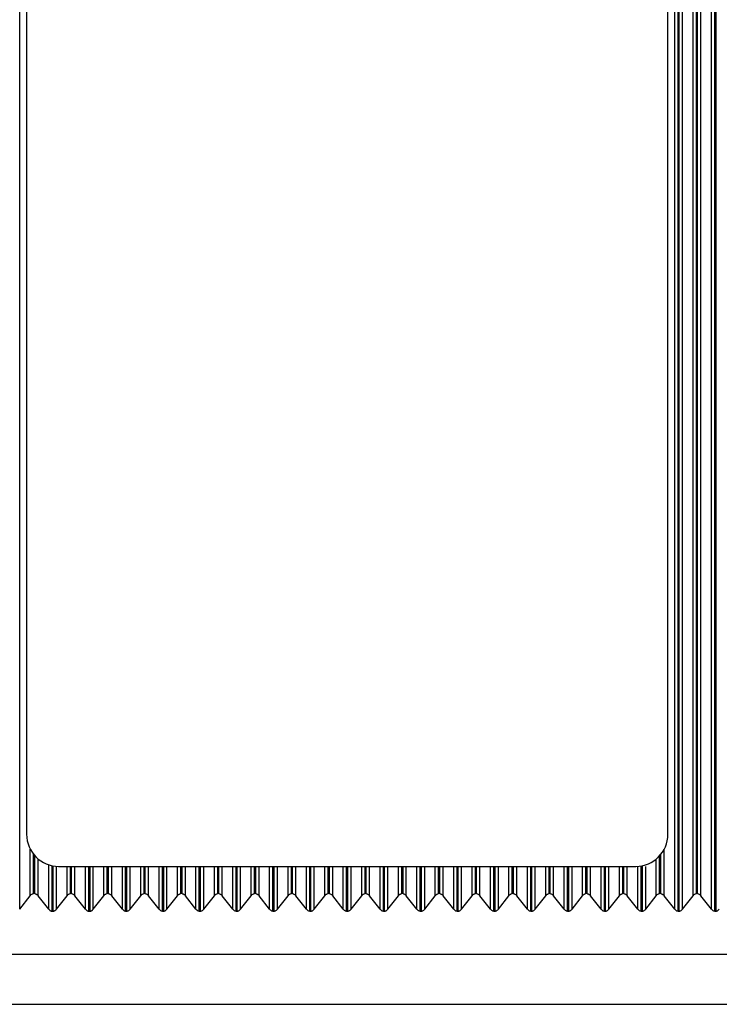
# Model space of a CAD drawing. Extents: x 7778 to 8197, y -5055 to -4511.
# Drawn here: x 7953 to 7997, y -4937 to -4876 of the extents above; entities that cross this region are included whole.
import ezdxf

# ---------------------------------------------------------------- set-up
doc = ezdxf.new("R2010")
doc.units = 0
doc.header["$LTSCALE"] = 0.1
doc.header["$MEASUREMENT"] = 0
doc.layers.get('0').update_dxf_attribs({"linetype": 'CONTINUOUS'})
doc.layers.add('DIM', color=3, linetype='CONTINUOUS')

msp = doc.modelspace()

# ---------------------------------------------------------------- linework, layer by layer
at = {"color": 7, "linetype": 'Continuous'}
for p, q in [((7953.095, -4931.174), (7953.095, -4837.331)), ((7993.946, -4931.174), (7993.946, -4837.331)), ((7994.153, -4931.3), (7994.153, -4837.205)), ((7994.227, -4931.3), (7994.227, -4837.205)), ((7994.433, -4931.174), (7994.433, -4837.331)), ((7996.243, -4931.174), (7996.243, -4837.331)), ((7996.449, -4931.3), (7996.449, -4837.205)), ((7996.524, -4931.3), (7996.524, -4837.205)), ((7995.095, -4930.331), (7995.095, -4838.174)), ((7995.301, -4930.205), (7995.301, -4838.3)), ((7995.375, -4930.205), (7995.375, -4838.3)), ((7995.582, -4930.331), (7995.582, -4838.174)), ((7953.525, -4842.502), (7953.525, -4926.502)), ((7993.525, -4926.502), (7993.525, -4842.502)), ((7953.756, -4930.331), (7953.756, -4927.435)), ((7953.962, -4930.205), (7953.962, -4927.75)), ((7954.037, -4930.205), (7954.037, -4927.838)), ((7993.004, -4930.205), (7993.004, -4927.849)), ((7993.079, -4930.205), (7993.079, -4927.762)), ((7993.285, -4930.331), (7993.285, -4927.452)), ((7954.243, -4930.331), (7954.243, -4928.038)), ((7954.904, -4931.174), (7954.904, -4928.404)), ((7955.111, -4931.3), (7955.111, -4928.502)), ((7955.185, -4931.3), (7955.185, -4928.502)), ((7955.391, -4931.174), (7955.391, -4928.502)), ((7955.525, -4928.502), (7991.525, -4928.502)), ((7956.052, -4930.331), (7956.052, -4928.502)), ((7956.259, -4930.205), (7956.259, -4928.502)), ((7956.333, -4930.205), (7956.333, -4928.502)), ((7956.54, -4930.331), (7956.54, -4928.502)), ((7957.201, -4931.174), (7957.201, -4928.502)), ((7957.407, -4931.3), (7957.407, -4928.502)), ((7957.482, -4931.3), (7957.482, -4928.502)), ((7957.688, -4931.174), (7957.688, -4928.502)), ((7958.349, -4930.331), (7958.349, -4928.502)), ((7958.555, -4930.205), (7958.555, -4928.502)), ((7958.63, -4930.205), (7958.63, -4928.502)), ((7958.836, -4930.331), (7958.836, -4928.502)), ((7959.497, -4931.174), (7959.497, -4928.502)), ((7959.704, -4931.3), (7959.704, -4928.502)), ((7959.778, -4931.3), (7959.778, -4928.502)), ((7959.984, -4931.174), (7959.985, -4928.502)), ((7960.646, -4930.331), (7960.646, -4928.502)), ((7960.852, -4930.205), (7960.852, -4928.502)), ((7960.926, -4930.205), (7960.926, -4928.502)), ((7961.133, -4930.331), (7961.133, -4928.502)), ((7961.794, -4931.174), (7961.794, -4928.502)), ((7962, -4931.3), (7962, -4928.502)), ((7962.075, -4931.3), (7962.075, -4928.502)), ((7962.281, -4931.174), (7962.281, -4928.502)), ((7962.942, -4930.331), (7962.942, -4928.502)), ((7963.149, -4930.205), (7963.149, -4928.502)), ((7963.223, -4930.205), (7963.223, -4928.502)), ((7963.429, -4930.331), (7963.429, -4928.502)), ((7964.091, -4931.174), (7964.091, -4928.502)), ((7964.297, -4931.3), (7964.297, -4928.502)), ((7964.371, -4931.3), (7964.371, -4928.502)), ((7964.578, -4931.174), (7964.578, -4928.502)), ((7965.239, -4930.331), (7965.239, -4928.502)), ((7965.445, -4930.205), (7965.445, -4928.502)), ((7965.52, -4930.205), (7965.52, -4928.502)), ((7965.726, -4930.331), (7965.726, -4928.502)), ((7966.387, -4931.174), (7966.387, -4928.502)), ((7966.593, -4931.3), (7966.593, -4928.502)), ((7966.668, -4931.3), (7966.668, -4928.502)), ((7966.874, -4931.174), (7966.874, -4928.502)), ((7967.535, -4930.331), (7967.535, -4928.502)), ((7967.742, -4930.205), (7967.742, -4928.502)), ((7967.816, -4930.205), (7967.816, -4928.502)), ((7968.023, -4930.331), (7968.023, -4928.502)), ((7968.684, -4931.174), (7968.684, -4928.502)), ((7968.89, -4931.3), (7968.89, -4928.502)), ((7968.965, -4931.3), (7968.965, -4928.502)), ((7969.171, -4931.174), (7969.171, -4928.502)), ((7969.832, -4930.331), (7969.832, -4928.502)), ((7970.038, -4930.205), (7970.038, -4928.502)), ((7970.113, -4930.205), (7970.113, -4928.502)), ((7970.319, -4930.331), (7970.319, -4928.502)), ((7970.98, -4931.174), (7970.98, -4928.502)), ((7971.187, -4931.3), (7971.187, -4928.502)), ((7971.261, -4931.3), (7971.261, -4928.502)), ((7971.467, -4931.174), (7971.468, -4928.502)), ((7972.129, -4930.331), (7972.129, -4928.502)), ((7972.335, -4930.205), (7972.335, -4928.502)), ((7972.409, -4930.205), (7972.409, -4928.502)), ((7972.616, -4930.331), (7972.616, -4928.502)), ((7973.277, -4931.174), (7973.277, -4928.502)), ((7973.483, -4931.3), (7973.483, -4928.502)), ((7973.558, -4931.3), (7973.558, -4928.502)), ((7973.764, -4931.174), (7973.764, -4928.502)), ((7974.425, -4930.331), (7974.425, -4928.502)), ((7974.632, -4930.205), (7974.632, -4928.502)), ((7974.706, -4930.205), (7974.706, -4928.502)), ((7974.912, -4930.331), (7974.912, -4928.502)), ((7975.574, -4931.174), (7975.574, -4928.502)), ((7975.78, -4931.3), (7975.78, -4928.502)), ((7975.854, -4931.3), (7975.854, -4928.502)), ((7976.061, -4931.174), (7976.061, -4928.502)), ((7976.722, -4930.331), (7976.722, -4928.502)), ((7976.928, -4930.205), (7976.928, -4928.502)), ((7977.003, -4930.205), (7977.003, -4928.502)), ((7977.209, -4930.331), (7977.209, -4928.502)), ((7977.87, -4931.174), (7977.87, -4928.502)), ((7978.076, -4931.3), (7978.076, -4928.502)), ((7978.151, -4931.3), (7978.151, -4928.502)), ((7978.357, -4931.174), (7978.357, -4928.502)), ((7979.018, -4930.331), (7979.018, -4928.502)), ((7979.225, -4930.205), (7979.225, -4928.502)), ((7979.299, -4930.205), (7979.299, -4928.502)), ((7979.505, -4930.331), (7979.506, -4928.502)), ((7980.167, -4931.174), (7980.167, -4928.502)), ((7980.373, -4931.3), (7980.373, -4928.502)), ((7980.448, -4931.3), (7980.448, -4928.502)), ((7980.654, -4931.174), (7980.654, -4928.502)), ((7981.315, -4930.331), (7981.315, -4928.502)), ((7981.521, -4930.205), (7981.521, -4928.502)), ((7981.596, -4930.205), (7981.596, -4928.502)), ((7981.802, -4930.331), (7981.802, -4928.502)), ((7982.463, -4931.174), (7982.463, -4928.502)), ((7982.67, -4931.3), (7982.67, -4928.502)), ((7982.744, -4931.3), (7982.744, -4928.502)), ((7982.95, -4931.174), (7982.95, -4928.502)), ((7983.612, -4930.331), (7983.612, -4928.502)), ((7983.818, -4930.205), (7983.818, -4928.502)), ((7983.892, -4930.205), (7983.892, -4928.502)), ((7984.099, -4930.331), (7984.099, -4928.502)), ((7984.76, -4931.174), (7984.76, -4928.502)), ((7984.966, -4931.3), (7984.966, -4928.502)), ((7985.041, -4931.3), (7985.041, -4928.502)), ((7985.247, -4931.174), (7985.247, -4928.502)), ((7985.908, -4930.331), (7985.908, -4928.502)), ((7986.115, -4930.205), (7986.115, -4928.502)), ((7986.189, -4930.205), (7986.189, -4928.502)), ((7986.395, -4930.331), (7986.395, -4928.502)), ((7987.056, -4931.174), (7987.056, -4928.502)), ((7987.263, -4931.3), (7987.263, -4928.502)), ((7987.337, -4931.3), (7987.337, -4928.502)), ((7987.544, -4931.174), (7987.544, -4928.502)), ((7988.205, -4930.331), (7988.205, -4928.502)), ((7988.411, -4930.205), (7988.411, -4928.502)), ((7988.486, -4930.205), (7988.486, -4928.502)), ((7988.692, -4930.331), (7988.692, -4928.502)), ((7989.353, -4931.174), (7989.353, -4928.502)), ((7989.559, -4931.3), (7989.559, -4928.502)), ((7989.634, -4931.3), (7989.634, -4928.502)), ((7989.84, -4931.174), (7989.84, -4928.502)), ((7990.501, -4930.331), (7990.501, -4928.502)), ((7990.708, -4930.205), (7990.708, -4928.502)), ((7990.782, -4930.205), (7990.782, -4928.502)), ((7990.988, -4930.331), (7990.989, -4928.502)), ((7991.65, -4931.174), (7991.65, -4928.502)), ((7991.856, -4931.3), (7991.856, -4928.502)), ((7991.93, -4931.3), (7991.93, -4928.502)), ((7992.137, -4931.174), (7992.137, -4928.502)), ((7992.798, -4930.331), (7992.798, -4928.045)), ((7953.095, -4931.174), (7953.756, -4930.331)), ((7954.904, -4931.174), (7954.243, -4930.331)), ((7955.391, -4931.174), (7956.052, -4930.331)), ((7957.201, -4931.174), (7956.54, -4930.331)), ((7957.688, -4931.174), (7958.349, -4930.331)), ((7959.497, -4931.174), (7958.836, -4930.331)), ((7959.984, -4931.174), (7960.646, -4930.331)), ((7961.794, -4931.174), (7961.133, -4930.331)), ((7962.281, -4931.174), (7962.942, -4930.331)), ((7964.091, -4931.174), (7963.429, -4930.331)), ((7964.578, -4931.174), (7965.239, -4930.331)), ((7966.387, -4931.174), (7965.726, -4930.331)), ((7966.874, -4931.174), (7967.535, -4930.331)), ((7968.684, -4931.174), (7968.023, -4930.331)), ((7969.171, -4931.174), (7969.832, -4930.331)), ((7970.98, -4931.174), (7970.319, -4930.331)), ((7971.467, -4931.174), (7972.129, -4930.331)), ((7973.277, -4931.174), (7972.616, -4930.331)), ((7973.764, -4931.174), (7974.425, -4930.331)), ((7975.574, -4931.174), (7974.912, -4930.331)), ((7976.061, -4931.174), (7976.722, -4930.331)), ((7977.87, -4931.174), (7977.209, -4930.331)), ((7978.357, -4931.174), (7979.018, -4930.331)), ((7980.167, -4931.174), (7979.505, -4930.331)), ((7980.654, -4931.174), (7981.315, -4930.331)), ((7982.463, -4931.174), (7981.802, -4930.331)), ((7982.95, -4931.174), (7983.612, -4930.331)), ((7984.76, -4931.174), (7984.099, -4930.331)), ((7985.247, -4931.174), (7985.908, -4930.331)), ((7987.056, -4931.174), (7986.395, -4930.331)), ((7987.544, -4931.174), (7988.205, -4930.331)), ((7989.353, -4931.174), (7988.692, -4930.331)), ((7989.84, -4931.174), (7990.501, -4930.331)), ((7991.65, -4931.174), (7990.988, -4930.331)), ((7992.137, -4931.174), (7992.798, -4930.331)), ((7993.946, -4931.174), (7993.285, -4930.331)), ((7994.433, -4931.174), (7995.095, -4930.331)), ((7996.243, -4931.174), (7995.582, -4930.331)), ((8040.025, -4934.002), (7907.025, -4934.002))]:
    msp.add_line(p, q, dxfattribs=at)
at = {"color": 7, "linetype": 'Continuous', "extrusion": (0, 0, -1), "flags": 128}
for points in [[(-7953.756, -4930.331), (-7953.798, -4930.286), (-7953.821, -4930.265), (-7953.846, -4930.247), (-7953.874, -4930.232), (-7953.902, -4930.221), (-7953.962, -4930.205)], [(-7954.037, -4930.205), (-7954.067, -4930.212), (-7954.097, -4930.221), (-7954.125, -4930.233), (-7954.152, -4930.248), (-7954.178, -4930.265), (-7954.201, -4930.285), (-7954.243, -4930.331)], [(-7956.052, -4930.331), (-7956.094, -4930.286), (-7956.118, -4930.265), (-7956.143, -4930.247), (-7956.17, -4930.232), (-7956.199, -4930.221), (-7956.259, -4930.205)], [(-7956.333, -4930.205), (-7956.364, -4930.212), (-7956.393, -4930.221), (-7956.422, -4930.233), (-7956.449, -4930.248), (-7956.474, -4930.265), (-7956.498, -4930.285), (-7956.54, -4930.331)], [(-7958.349, -4930.331), (-7958.391, -4930.286), (-7958.414, -4930.265), (-7958.44, -4930.247), (-7958.467, -4930.232), (-7958.496, -4930.221), (-7958.555, -4930.205)], [(-7958.63, -4930.205), (-7958.66, -4930.212), (-7958.69, -4930.221), (-7958.718, -4930.233), (-7958.745, -4930.248), (-7958.771, -4930.265), (-7958.794, -4930.285), (-7958.836, -4930.331)], [(-7960.646, -4930.331), (-7960.688, -4930.286), (-7960.711, -4930.265), (-7960.736, -4930.247), (-7960.763, -4930.232), (-7960.792, -4930.221), (-7960.852, -4930.205)], [(-7960.926, -4930.205), (-7960.957, -4930.212), (-7960.986, -4930.221), (-7961.015, -4930.233), (-7961.042, -4930.248), (-7961.067, -4930.265), (-7961.091, -4930.285), (-7961.133, -4930.331)], [(-7962.942, -4930.331), (-7962.984, -4930.286), (-7963.007, -4930.265), (-7963.033, -4930.247), (-7963.06, -4930.232), (-7963.089, -4930.221), (-7963.149, -4930.205)], [(-7963.223, -4930.205), (-7963.253, -4930.212), (-7963.283, -4930.221), (-7963.311, -4930.233), (-7963.338, -4930.248), (-7963.364, -4930.265), (-7963.387, -4930.285), (-7963.429, -4930.331)], [(-7965.239, -4930.331), (-7965.281, -4930.286), (-7965.304, -4930.265), (-7965.329, -4930.247), (-7965.357, -4930.232), (-7965.385, -4930.221), (-7965.445, -4930.205)], [(-7965.52, -4930.205), (-7965.55, -4930.212), (-7965.58, -4930.221), (-7965.608, -4930.233), (-7965.635, -4930.248), (-7965.661, -4930.265), (-7965.684, -4930.285), (-7965.726, -4930.331)], [(-7967.535, -4930.331), (-7967.577, -4930.286), (-7967.601, -4930.265), (-7967.626, -4930.247), (-7967.653, -4930.232), (-7967.682, -4930.221), (-7967.742, -4930.205)], [(-7967.816, -4930.205), (-7967.846, -4930.212), (-7967.876, -4930.221), (-7967.905, -4930.233), (-7967.932, -4930.248), (-7967.957, -4930.265), (-7967.981, -4930.285), (-7968.023, -4930.331)], [(-7969.832, -4930.331), (-7969.874, -4930.286), (-7969.897, -4930.265), (-7969.923, -4930.247), (-7969.95, -4930.232), (-7969.978, -4930.221), (-7970.038, -4930.205)], [(-7970.113, -4930.205), (-7970.143, -4930.212), (-7970.173, -4930.221), (-7970.201, -4930.233), (-7970.228, -4930.248), (-7970.254, -4930.265), (-7970.277, -4930.285), (-7970.319, -4930.331)], [(-7972.129, -4930.331), (-7972.171, -4930.286), (-7972.194, -4930.265), (-7972.219, -4930.247), (-7972.246, -4930.232), (-7972.275, -4930.221), (-7972.335, -4930.205)], [(-7972.409, -4930.205), (-7972.44, -4930.212), (-7972.469, -4930.221), (-7972.498, -4930.233), (-7972.525, -4930.248), (-7972.55, -4930.265), (-7972.574, -4930.285), (-7972.616, -4930.331)], [(-7974.425, -4930.331), (-7974.467, -4930.286), (-7974.49, -4930.265), (-7974.516, -4930.247), (-7974.543, -4930.232), (-7974.572, -4930.221), (-7974.632, -4930.205)], [(-7974.706, -4930.205), (-7974.736, -4930.212), (-7974.766, -4930.221), (-7974.794, -4930.233), (-7974.821, -4930.248), (-7974.847, -4930.265), (-7974.87, -4930.285), (-7974.912, -4930.331)], [(-7976.722, -4930.331), (-7976.764, -4930.286), (-7976.787, -4930.265), (-7976.812, -4930.247), (-7976.84, -4930.232), (-7976.868, -4930.221), (-7976.928, -4930.205)], [(-7977.003, -4930.205), (-7977.033, -4930.212), (-7977.062, -4930.221), (-7977.091, -4930.233), (-7977.118, -4930.248), (-7977.144, -4930.265), (-7977.167, -4930.285), (-7977.209, -4930.331)], [(-7979.018, -4930.331), (-7979.06, -4930.286), (-7979.084, -4930.265), (-7979.109, -4930.247), (-7979.136, -4930.232), (-7979.165, -4930.221), (-7979.225, -4930.205)], [(-7979.299, -4930.205), (-7979.329, -4930.212), (-7979.359, -4930.221), (-7979.388, -4930.233), (-7979.415, -4930.248), (-7979.44, -4930.265), (-7979.464, -4930.285), (-7979.505, -4930.331)], [(-7981.315, -4930.331), (-7981.357, -4930.286), (-7981.38, -4930.265), (-7981.406, -4930.247), (-7981.433, -4930.232), (-7981.461, -4930.221), (-7981.521, -4930.205)], [(-7981.596, -4930.205), (-7981.626, -4930.212), (-7981.656, -4930.221), (-7981.684, -4930.233), (-7981.711, -4930.248), (-7981.737, -4930.265), (-7981.76, -4930.285), (-7981.802, -4930.331)], [(-7983.612, -4930.331), (-7983.654, -4930.286), (-7983.677, -4930.265), (-7983.702, -4930.247), (-7983.729, -4930.232), (-7983.758, -4930.221), (-7983.818, -4930.205)], [(-7983.892, -4930.205), (-7983.923, -4930.212), (-7983.952, -4930.221), (-7983.981, -4930.233), (-7984.008, -4930.248), (-7984.033, -4930.265), (-7984.057, -4930.285), (-7984.099, -4930.331)], [(-7985.908, -4930.331), (-7985.95, -4930.286), (-7985.973, -4930.265), (-7985.999, -4930.247), (-7986.026, -4930.232), (-7986.055, -4930.221), (-7986.115, -4930.205)], [(-7986.189, -4930.205), (-7986.219, -4930.212), (-7986.249, -4930.221), (-7986.277, -4930.233), (-7986.304, -4930.248), (-7986.33, -4930.265), (-7986.353, -4930.285), (-7986.395, -4930.331)], [(-7988.205, -4930.331), (-7988.247, -4930.286), (-7988.27, -4930.265), (-7988.295, -4930.247), (-7988.323, -4930.232), (-7988.351, -4930.221), (-7988.411, -4930.205)], [(-7988.486, -4930.205), (-7988.516, -4930.212), (-7988.545, -4930.221), (-7988.574, -4930.233), (-7988.601, -4930.248), (-7988.626, -4930.265), (-7988.65, -4930.285), (-7988.692, -4930.331)], [(-7990.501, -4930.331), (-7990.543, -4930.286), (-7990.567, -4930.265), (-7990.592, -4930.247), (-7990.619, -4930.232), (-7990.648, -4930.221), (-7990.708, -4930.205)], [(-7990.782, -4930.205), (-7990.812, -4930.212), (-7990.842, -4930.221), (-7990.87, -4930.233), (-7990.898, -4930.248), (-7990.923, -4930.265), (-7990.947, -4930.285), (-7990.988, -4930.331)], [(-7992.798, -4930.331), (-7992.84, -4930.286), (-7992.863, -4930.265), (-7992.889, -4930.247), (-7992.916, -4930.232), (-7992.944, -4930.221), (-7993.004, -4930.205)], [(-7993.079, -4930.205), (-7993.109, -4930.212), (-7993.139, -4930.221), (-7993.167, -4930.233), (-7993.194, -4930.248), (-7993.22, -4930.265), (-7993.243, -4930.285), (-7993.285, -4930.331)], [(-7995.095, -4930.331), (-7995.136, -4930.286), (-7995.16, -4930.265), (-7995.185, -4930.247), (-7995.212, -4930.232), (-7995.241, -4930.221), (-7995.301, -4930.205)], [(-7995.375, -4930.205), (-7995.406, -4930.212), (-7995.435, -4930.221), (-7995.464, -4930.233), (-7995.491, -4930.248), (-7995.516, -4930.265), (-7995.54, -4930.285), (-7995.582, -4930.331)]]:
    msp.add_lwpolyline(points, dxfattribs=at)
at = {"color": 7, "linetype": 'Continuous', "flags": 128}
for points in [[(7954.037, -4930.205), (7953.999, -4930.203), (7953.962, -4930.205)], [(7956.333, -4930.205), (7956.296, -4930.203), (7956.259, -4930.205)], [(7958.63, -4930.205), (7958.593, -4930.203), (7958.555, -4930.205)], [(7960.926, -4930.205), (7960.889, -4930.203), (7960.852, -4930.205)], [(7963.223, -4930.205), (7963.186, -4930.203), (7963.149, -4930.205)], [(7965.52, -4930.205), (7965.482, -4930.203), (7965.445, -4930.205)], [(7967.816, -4930.205), (7967.779, -4930.203), (7967.742, -4930.205)], [(7970.113, -4930.205), (7970.076, -4930.203), (7970.038, -4930.205)], [(7972.409, -4930.205), (7972.372, -4930.203), (7972.335, -4930.205)], [(7974.706, -4930.205), (7974.669, -4930.203), (7974.632, -4930.205)], [(7977.003, -4930.205), (7976.965, -4930.203), (7976.928, -4930.205)], [(7979.299, -4930.205), (7979.262, -4930.203), (7979.225, -4930.205)], [(7981.596, -4930.205), (7981.559, -4930.203), (7981.521, -4930.205)], [(7983.892, -4930.205), (7983.855, -4930.203), (7983.818, -4930.205)], [(7986.189, -4930.205), (7986.152, -4930.203), (7986.115, -4930.205)], [(7988.486, -4930.205), (7988.448, -4930.203), (7988.411, -4930.205)], [(7990.782, -4930.205), (7990.745, -4930.203), (7990.708, -4930.205)], [(7993.079, -4930.205), (7993.042, -4930.203), (7993.004, -4930.205)], [(7995.375, -4930.205), (7995.338, -4930.203), (7995.301, -4930.205)], [(7954.904, -4931.174), (7954.925, -4931.197), (7954.946, -4931.219), (7954.957, -4931.23), (7954.969, -4931.24), (7954.982, -4931.249), (7954.995, -4931.258), (7955.008, -4931.266), (7955.022, -4931.273), (7955.036, -4931.279), (7955.051, -4931.284), (7955.065, -4931.289), (7955.08, -4931.293), (7955.111, -4931.3)], [(7955.111, -4931.3), (7955.129, -4931.302), (7955.138, -4931.302), (7955.148, -4931.303), (7955.157, -4931.302), (7955.166, -4931.302), (7955.185, -4931.3)], [(7955.185, -4931.3), (7955.215, -4931.293), (7955.23, -4931.289), (7955.245, -4931.285), (7955.259, -4931.279), (7955.273, -4931.272), (7955.287, -4931.265), (7955.3, -4931.257), (7955.313, -4931.249), (7955.326, -4931.24), (7955.338, -4931.23), (7955.349, -4931.22), (7955.36, -4931.209), (7955.371, -4931.197), (7955.391, -4931.174)], [(7957.201, -4931.174), (7957.221, -4931.197), (7957.243, -4931.219), (7957.254, -4931.23), (7957.266, -4931.24), (7957.278, -4931.249), (7957.291, -4931.258), (7957.305, -4931.266), (7957.319, -4931.273), (7957.333, -4931.279), (7957.347, -4931.284), (7957.362, -4931.289), (7957.377, -4931.293), (7957.407, -4931.3)], [(7957.407, -4931.3), (7957.426, -4931.302), (7957.435, -4931.302), (7957.444, -4931.303), (7957.454, -4931.302), (7957.463, -4931.302), (7957.482, -4931.3)], [(7957.482, -4931.3), (7957.512, -4931.293), (7957.527, -4931.289), (7957.541, -4931.285), (7957.556, -4931.279), (7957.57, -4931.272), (7957.584, -4931.265), (7957.597, -4931.257), (7957.61, -4931.249), (7957.622, -4931.24), (7957.635, -4931.23), (7957.646, -4931.22), (7957.657, -4931.209), (7957.667, -4931.197), (7957.688, -4931.174)], [(7959.497, -4931.174), (7959.539, -4931.219), (7959.563, -4931.24), (7959.588, -4931.258), (7959.615, -4931.273), (7959.644, -4931.284), (7959.704, -4931.3)], [(7959.704, -4931.3), (7959.741, -4931.303), (7959.778, -4931.3)], [(7959.778, -4931.3), (7959.808, -4931.293), (7959.838, -4931.285), (7959.866, -4931.272), (7959.894, -4931.257), (7959.919, -4931.24), (7959.943, -4931.22), (7959.984, -4931.174)], [(7961.794, -4931.174), (7961.836, -4931.219), (7961.859, -4931.24), (7961.885, -4931.258), (7961.912, -4931.273), (7961.94, -4931.284), (7962, -4931.3)], [(7962, -4931.3), (7962.038, -4931.303), (7962.075, -4931.3)], [(7962.075, -4931.3), (7962.105, -4931.293), (7962.135, -4931.285), (7962.163, -4931.272), (7962.19, -4931.257), (7962.216, -4931.24), (7962.239, -4931.22), (7962.281, -4931.174)], [(7964.091, -4931.174), (7964.133, -4931.219), (7964.156, -4931.24), (7964.181, -4931.258), (7964.208, -4931.273), (7964.237, -4931.284), (7964.297, -4931.3)], [(7964.297, -4931.3), (7964.334, -4931.303), (7964.371, -4931.3)], [(7964.371, -4931.3), (7964.402, -4931.293), (7964.431, -4931.285), (7964.46, -4931.272), (7964.487, -4931.257), (7964.512, -4931.24), (7964.536, -4931.22), (7964.578, -4931.174)], [(7966.387, -4931.174), (7966.429, -4931.219), (7966.452, -4931.24), (7966.478, -4931.258), (7966.505, -4931.273), (7966.534, -4931.284), (7966.593, -4931.3)], [(7966.593, -4931.3), (7966.631, -4931.303), (7966.668, -4931.3)], [(7966.668, -4931.3), (7966.698, -4931.293), (7966.728, -4931.285), (7966.756, -4931.272), (7966.783, -4931.257), (7966.809, -4931.24), (7966.832, -4931.22), (7966.874, -4931.174)], [(7968.684, -4931.174), (7968.726, -4931.219), (7968.749, -4931.24), (7968.774, -4931.258), (7968.802, -4931.273), (7968.83, -4931.284), (7968.89, -4931.3)], [(7968.89, -4931.3), (7968.927, -4931.303), (7968.965, -4931.3)], [(7968.965, -4931.3), (7968.995, -4931.293), (7969.024, -4931.285), (7969.053, -4931.272), (7969.08, -4931.257), (7969.105, -4931.24), (7969.129, -4931.22), (7969.171, -4931.174)], [(7970.98, -4931.174), (7971.022, -4931.219), (7971.046, -4931.24), (7971.071, -4931.258), (7971.098, -4931.273), (7971.127, -4931.284), (7971.187, -4931.3)], [(7971.187, -4931.3), (7971.224, -4931.303), (7971.261, -4931.3)], [(7971.261, -4931.3), (7971.291, -4931.293), (7971.321, -4931.285), (7971.349, -4931.272), (7971.377, -4931.257), (7971.402, -4931.24), (7971.426, -4931.22), (7971.467, -4931.174)], [(7973.277, -4931.174), (7973.319, -4931.219), (7973.342, -4931.24), (7973.367, -4931.258), (7973.395, -4931.273), (7973.423, -4931.284), (7973.483, -4931.3)], [(7973.483, -4931.3), (7973.521, -4931.303), (7973.558, -4931.3)], [(7973.558, -4931.3), (7973.588, -4931.293), (7973.618, -4931.285), (7973.646, -4931.272), (7973.673, -4931.257), (7973.699, -4931.24), (7973.722, -4931.22), (7973.764, -4931.174)], [(7975.574, -4931.174), (7975.615, -4931.219), (7975.639, -4931.24), (7975.664, -4931.258), (7975.691, -4931.273), (7975.72, -4931.284), (7975.78, -4931.3)], [(7975.78, -4931.3), (7975.817, -4931.303), (7975.854, -4931.3)], [(7975.854, -4931.3), (7975.885, -4931.293), (7975.914, -4931.285), (7975.943, -4931.272), (7975.97, -4931.257), (7975.995, -4931.24), (7976.019, -4931.22), (7976.061, -4931.174)], [(7977.87, -4931.174), (7977.912, -4931.219), (7977.935, -4931.24), (7977.961, -4931.258), (7977.988, -4931.273), (7978.017, -4931.284), (7978.076, -4931.3)], [(7978.076, -4931.3), (7978.114, -4931.303), (7978.151, -4931.3)], [(7978.151, -4931.3), (7978.181, -4931.293), (7978.211, -4931.285), (7978.239, -4931.272), (7978.266, -4931.257), (7978.292, -4931.24), (7978.315, -4931.22), (7978.357, -4931.174)], [(7980.167, -4931.174), (7980.209, -4931.219), (7980.232, -4931.24), (7980.257, -4931.258), (7980.284, -4931.273), (7980.313, -4931.284), (7980.373, -4931.3)], [(7980.373, -4931.3), (7980.41, -4931.303), (7980.448, -4931.3)], [(7980.448, -4931.3), (7980.478, -4931.293), (7980.507, -4931.285), (7980.536, -4931.272), (7980.563, -4931.257), (7980.588, -4931.24), (7980.612, -4931.22), (7980.654, -4931.174)], [(7982.463, -4931.174), (7982.505, -4931.219), (7982.528, -4931.24), (7982.554, -4931.258), (7982.581, -4931.273), (7982.61, -4931.284), (7982.67, -4931.3)], [(7982.67, -4931.3), (7982.707, -4931.303), (7982.744, -4931.3)], [(7982.744, -4931.3), (7982.774, -4931.293), (7982.804, -4931.285), (7982.832, -4931.272), (7982.859, -4931.257), (7982.885, -4931.24), (7982.908, -4931.22), (7982.95, -4931.174)], [(7984.76, -4931.174), (7984.802, -4931.219), (7984.825, -4931.24), (7984.85, -4931.258), (7984.878, -4931.273), (7984.906, -4931.284), (7984.966, -4931.3)], [(7984.966, -4931.3), (7985.003, -4931.303), (7985.041, -4931.3)], [(7985.041, -4931.3), (7985.071, -4931.293), (7985.101, -4931.285), (7985.129, -4931.272), (7985.156, -4931.257), (7985.182, -4931.24), (7985.205, -4931.22), (7985.247, -4931.174)], [(7987.056, -4931.174), (7987.098, -4931.219), (7987.122, -4931.24), (7987.147, -4931.258), (7987.174, -4931.273), (7987.203, -4931.284), (7987.263, -4931.3)], [(7987.263, -4931.3), (7987.3, -4931.303), (7987.337, -4931.3)], [(7987.337, -4931.3), (7987.368, -4931.293), (7987.397, -4931.285), (7987.426, -4931.272), (7987.453, -4931.257), (7987.478, -4931.24), (7987.502, -4931.22), (7987.544, -4931.174)], [(7989.353, -4931.174), (7989.395, -4931.219), (7989.418, -4931.24), (7989.444, -4931.258), (7989.471, -4931.273), (7989.5, -4931.284), (7989.559, -4931.3)], [(7989.559, -4931.3), (7989.597, -4931.303), (7989.634, -4931.3)], [(7989.634, -4931.3), (7989.664, -4931.293), (7989.694, -4931.285), (7989.722, -4931.272), (7989.749, -4931.257), (7989.775, -4931.24), (7989.798, -4931.22), (7989.84, -4931.174)], [(7991.65, -4931.174), (7991.692, -4931.219), (7991.715, -4931.24), (7991.74, -4931.258), (7991.767, -4931.273), (7991.796, -4931.284), (7991.856, -4931.3)], [(7991.856, -4931.3), (7991.893, -4931.303), (7991.93, -4931.3)], [(7991.93, -4931.3), (7991.961, -4931.293), (7991.99, -4931.285), (7992.019, -4931.272), (7992.046, -4931.257), (7992.071, -4931.24), (7992.095, -4931.22), (7992.137, -4931.174)], [(7993.946, -4931.174), (7993.988, -4931.219), (7994.011, -4931.24), (7994.037, -4931.258), (7994.064, -4931.273), (7994.093, -4931.284), (7994.153, -4931.3)], [(7994.153, -4931.3), (7994.19, -4931.303), (7994.227, -4931.3)], [(7994.227, -4931.3), (7994.257, -4931.293), (7994.287, -4931.285), (7994.315, -4931.272), (7994.342, -4931.257), (7994.368, -4931.24), (7994.391, -4931.22), (7994.433, -4931.174)], [(7996.243, -4931.174), (7996.285, -4931.219), (7996.308, -4931.24), (7996.333, -4931.258), (7996.361, -4931.273), (7996.389, -4931.284), (7996.449, -4931.3)], [(7996.449, -4931.3), (7996.486, -4931.303), (7996.524, -4931.3)], [(7996.524, -4931.3), (7996.554, -4931.293), (7996.583, -4931.285), (7996.612, -4931.272), (7996.639, -4931.257), (7996.665, -4931.24), (7996.688, -4931.22), (7996.73, -4931.174)]]:
    msp.add_lwpolyline(points, dxfattribs=at)
at = {"color": 7, "linetype": 'Continuous'}
for centre, start, end in [((7955.525, -4926.502), 180, 270), ((7991.525, -4926.502), 270, 0)]:
    msp.add_arc(centre, 2, start, end, dxfattribs=at)
at = {"layer": 'DIM', "color": 7}
msp.add_line((7906.026, -4937.102), (8039.805, -4937.102), dxfattribs=at)

doc.saveas('drawing.dxf')
